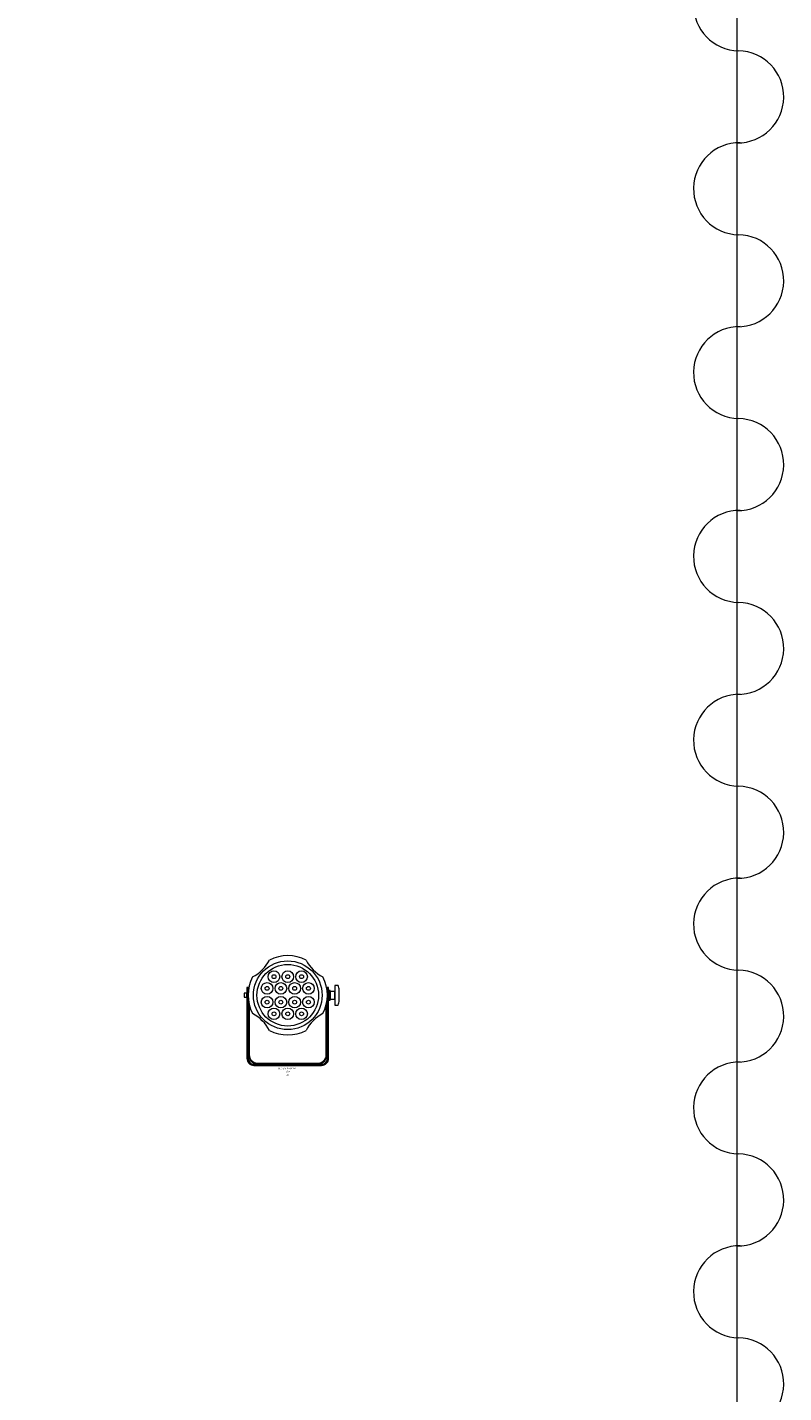
# Model space of a CAD drawing. Units: millimetres. Extents: x -3 to 37.2, y -1.6 to 19.9.
# Drawn here: x 14.6 to 16.5, y 5.6 to 9.1 of the extents above; entities that cross this region are included whole.
import ezdxf
from ezdxf.enums import TextEntityAlignment as Align

# ---------------------------------------------------------------- set-up
doc = ezdxf.new("R2010")
doc.units = ezdxf.units.MM
doc.header["$LTSCALE"] = 0.05
doc.layers.get('0').update_dxf_attribs({"lineweight": 0})
for name, color, linetype, lineweight in [('0-TourLed 42 CM', 3, 'Continuous', 0), ('3-Curtain', 252, 'Continuous', 0), ('3-Rail Curtain', 252, 'Continuous', 0)]:
    doc.layers.add(name, color=color, linetype=linetype, lineweight=lineweight)
doc.styles.get("Standard").update_dxf_attribs({"font": 'txt.shx'})

# ---------------------------------------------------------------- blocks, each defined once
blk = doc.blocks.new('*U5')
at = {"layer": '3-Curtain', "lineweight": 20}
for centre, start, end in [((0.0025, 0.1188), 89.3803, 268.8055), ((-0.0025, -0.1188), 269.3803, 88.8055)]:
    blk.add_arc(centre, 0.1189, start, end, dxfattribs=at)
blk = doc.blocks.new('*U4')
at = {"layer": '3-Curtain', "color": 0, "linetype": 'ByBlock', "lineweight": -2, "transparency": 16777216}
for p in [(0, 6.6482), (0, 6.1733), (0, 5.6984), (0, 5.2236), (0, 4.7487), (0, 4.2738), (0, 3.799), (0, 3.3241)]:
    blk.add_blockref('*U5', p, dxfattribs=at)
blk = doc.blocks.new('TourLed 42 CM')
at = {"layer": '0-TourLed 42 CM'}
for p, q in [((-0.0055, 0), (-0.0055, -0.003)), ((0.0055, 0), (0.0055, -0.003)), ((-0.0055, -0.004), (-0.0055, -0.006)), ((0.0055, -0.004), (0.0055, -0.006)), ((-0.1055, -0.201), (-0.1025, -0.201)), ((0.1025, -0.201), (0.1055, -0.201))]:
    blk.add_line(p, q, dxfattribs=at)
for points in [[(0.1055, -0.201), (0.1055, -0.018, 0.414214), (0.0875, 0), (-0.0875, 0, 0.414214), (-0.1055, -0.018), (-0.1055, -0.201)], [(0.1025, -0.201), (0.1025, -0.018, 0.414214), (0.0875, -0.003), (-0.0875, -0.003, 0.414214), (-0.1025, -0.018), (-0.1025, -0.201)], [(0.1015, -0.1667), (0.1015, -0.027, 0.414214), (0.0785, -0.004), (-0.0785, -0.004, 0.414214), (-0.1015, -0.027), (-0.1015, -0.1667)], [(0.0995, -0.1564), (0.0995, -0.027, 0.414214), (0.0785, -0.006), (-0.0785, -0.006, 0.414214), (-0.0995, -0.027), (-0.0995, -0.1564)], [(0.0473, -0.0901, 0.244592), (-0.0473, -0.0901, 0.154017)], [(-0.0909, -0.1337, 0.244592), (-0.0909, -0.2283, 0.154017)], [(0.0909, -0.2283, 0.244592), (0.0909, -0.1337, 0.154017)], [(-0.1215, -0.2065), (-0.1215, -0.1555), (-0.1303, -0.1555, 0.043368), (-0.1329, -0.1677), (-0.1329, -0.1943, 0.043368), (-0.1303, -0.2065), (-0.1215, -0.2065)], [(-0.0473, -0.2719, 0.244592), (0.0473, -0.2719, 0.154017)]]:
    blk.add_lwpolyline(points, format="xyb", dxfattribs=at)
for points in [[(-0.1215, -0.191), (-0.1095, -0.191), (-0.1095, -0.171), (-0.1215, -0.171)], [(-0.1095, -0.1935), (-0.1055, -0.1935), (-0.1055, -0.1685), (-0.1095, -0.1685)], [(0.1055, -0.186), (0.1121, -0.186), (0.1121, -0.176), (0.1055, -0.176)]]:
    blk.add_lwpolyline(points, close=True, dxfattribs=at)
for points in [[(-0.1015, -0.1953), (-0.1015, -0.201), (-0.1005, -0.201)], [(0.1005, -0.201), (0.1015, -0.201), (0.1015, -0.1953)]]:
    blk.add_lwpolyline(points, dxfattribs=at)
for centre, radius in [((0, -0.181), 0.0888), ((0, -0.181), 0.0795), ((-0.0356, -0.133), 0.015), ((-0.0356, -0.133), 0.005), ((0, -0.133), 0.015), ((0, -0.133), 0.005), ((0.0356, -0.133), 0.015), ((0.0356, -0.133), 0.005), ((-0.0534, -0.1632), 0.015), ((-0.0534, -0.1632), 0.005), ((-0.0178, -0.1632), 0.015), ((-0.0178, -0.1632), 0.005), ((0.0178, -0.1632), 0.015), ((0.0178, -0.1632), 0.005), ((0.0534, -0.1632), 0.015), ((0.0534, -0.1632), 0.005), ((-0.0534, -0.1988), 0.015), ((-0.0534, -0.1988), 0.005), ((-0.0178, -0.1988), 0.015), ((-0.0178, -0.1988), 0.015), ((-0.0178, -0.1988), 0.005), ((-0.0178, -0.1988), 0.005), ((0.0178, -0.1988), 0.015), ((0.0178, -0.1988), 0.015), ((0.0178, -0.1988), 0.005), ((0.0178, -0.1988), 0.005), ((0.0534, -0.1988), 0.015), ((0.0534, -0.1988), 0.005), ((-0.0356, -0.229), 0.015), ((-0.0356, -0.229), 0.005), ((0, -0.229), 0.015), ((0, -0.229), 0.005), ((0.0356, -0.229), 0.015), ((0.0356, -0.229), 0.005)]:
    blk.add_circle(centre, radius, dxfattribs=at)
for centre, start, end in [((-0.1382, -0.0428), 297.4885, 332.5115), ((0.1382, -0.0428), 207.4885, 242.5115), ((-0.1382, -0.3192), 27.4885, 62.5115), ((0.1382, -0.3192), 117.4885, 152.5115)]:
    blk.add_arc(centre, 0.1025, start, end, dxfattribs=at)
at = {"color": 7}
for tag, flags, p in [('QUANTITE', 9, (-0.0003, 0.034)), ('PUISSANCE (WATTS)', 8, (-0.0003, 0.0252)), ('POIDS (KG)', 8, (-0.0003, 0.0161)), ('TYPE', 8, (-0.0003, 0.0082))]:
    blk.add_attdef(tag, text='', height=0.00509, dxfattribs=dict(at, flags=flags)).set_placement(p, align=Align.MIDDLE_CENTER)

msp = doc.modelspace()

# ---------------------------------------------------------------- linework, layer by layer
at = {"layer": '3-Rail Curtain'}
msp.add_lwpolyline([(2.7251, 0.7663), (15.3627, 0.7663, 0.393761), (16.4181, 1.75), (16.4181, 15.7041, 0.410259), (15.4875, 16.6474), (2.7251, 16.9559, 0.392871), (1.6697, 15.9723), (1.6697, 1.75, 0.392871), (2.7251, 0.7663)], format="xyb", dxfattribs=at)

# ---------------------------------------------------------------- block references
at = {"layer": '0-TourLed 42 CM'}
ref = msp.add_blockref('TourLed 42 CM', (15.2581, 6.417), dxfattribs=dict(at, rotation=180))
ref.add_attrib('PUISSANCE (WATTS)', '70', dxfattribs={"layer": '0', "color": 7, "height": 0.00509, "rotation": 180}).set_placement((15.2583, 6.3918), align=Align.MIDDLE_CENTER)
ref.add_attrib('POIDS (KG)', '4,8', dxfattribs={"layer": '0', "color": 7, "height": 0.00509, "rotation": 180}).set_placement((15.2583, 6.4009), align=Align.MIDDLE_CENTER)
ref.add_attrib('TYPE', 'TourLed 42 CM', dxfattribs={"layer": '0', "color": 7, "height": 0.005087, "rotation": 180}).set_placement((15.2583, 6.4088), align=Align.MIDDLE_CENTER)
at = {"layer": '3-Curtain'}
msp.add_blockref('*U4', (16.4219, 2.3891), dxfattribs=at)

doc.saveas('drawing.dxf')
